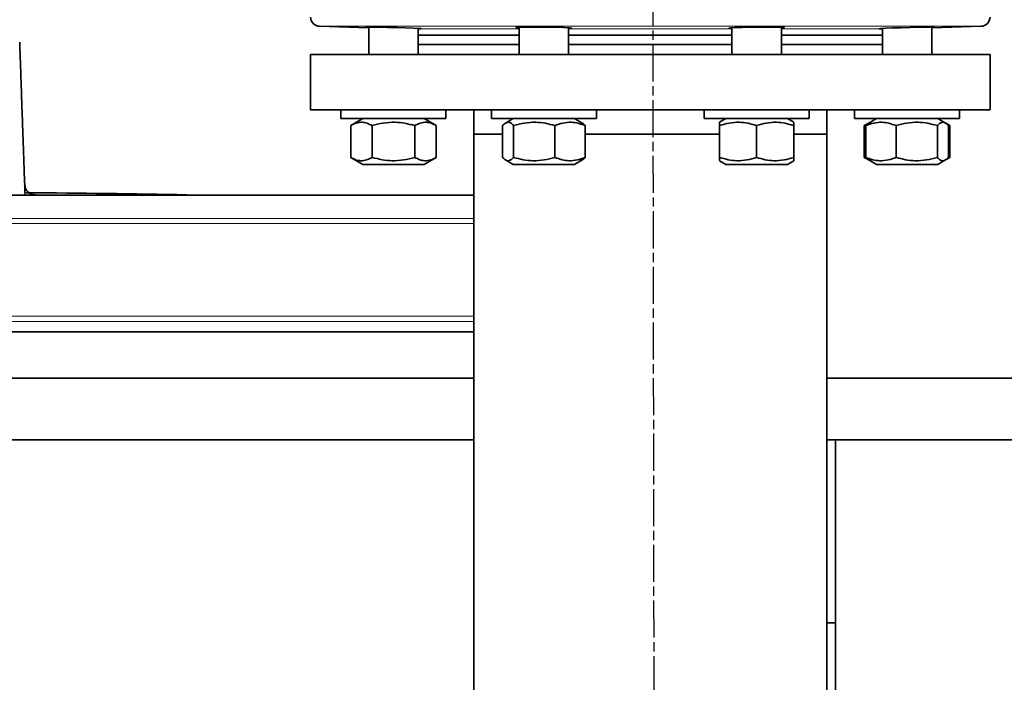
# Model space of a CAD drawing. Units: millimetres. Extents: x -155 to 4265, y -206 to 3727.
# Drawn here: x 3786 to 4104, y 2382 to 2596 of the extents above; entities that cross this region are included whole.
import ezdxf

# ---------------------------------------------------------------- set-up
doc = ezdxf.new("R2010")
doc.units = ezdxf.units.MM
doc.linetypes.add('AM_ISO08W050', pattern=[18, 12, -1.5, 3, -1.5])
doc.layers.add('AM_5', color=3, linetype='Continuous', lineweight=25)
doc.layers.add('AM_7', color=4, linetype='AM_ISO08W050', lineweight=25)
doc.styles.get("Standard").update_dxf_attribs({"font": 'ISOCP.SHX'})
doc.dimstyles.new('AM_ISO$0', dxfattribs={"dimtxt": 3.5, "dimasz": 3.5, "dimexe": 1, "dimexo": 1, "dimgap": 1.5, "dimtad": 1, "dimdsep": 46, "dimtxsty": 'STANDARD', "dimcen": 0, "dimclrd": 256, "dimclre": 256, "dimclrt": 2, "dimadec": 0, "dimazin": 2, "dimtp": 0.1, "dimtm": 0.1, "dimtfac": 0.71, "dimtdec": 3, "dimtmove": 0, "dimatfit": 3, "dimfxl": 1, "dimlwd": -1, "dimlwe": -1, "dimarcsym": 1})

# ---------------------------------------------------------------- blocks, each defined once
blk = doc.blocks.new('*D12')
at = {"layer": 'AM_5', "linetype": 'ByBlock', "transparency": 16777216}
for p, q in [((3314.79, 2386.21), (3314.79, 3617.99)), ((3349.79, 3616.99), (4199.79, 3616.99)), ((4234.79, 2386.21), (4234.79, 3617.99))]:
    blk.add_line(p, q, dxfattribs=at)
at = {"layer": 'AM_5', "transparency": 16777216}
for points in [[(3349.79, 3622.83), (3349.79, 3611.16), (3314.79, 3616.99)], [(4199.79, 3622.83), (4199.79, 3611.16), (4234.79, 3616.99)]]:
    blk.add_solid(points, dxfattribs=at)
at = {"layer": 'Defpoints', "color": 0, "transparency": 16777216}
for p in [(4234.79, 3616.99), (3314.79, 2385.21), (4234.79, 2385.21)]:
    blk.add_point(p, dxfattribs=at)
at = {"layer": 'AM_5', "color": 2, "transparency": 16777216, "insert": (3774.79, 3649.5), "char_height": 35, "attachment_point": 5}
blk.add_mtext('920', dxfattribs=at)

msp = doc.modelspace()

# ---------------------------------------------------------------- linework, layer by layer
at = {"color": 7, "linetype": 'Continuous', "lineweight": 35}
for p, q in [((3882.704, 2594.12), (3898.647, 2593.629)), ((3898.647, 2593.867), (3898.647, 2585.009)), ((3914.647, 2585.009), (3914.647, 2593.423)), ((3947.355, 2593.804), (3947.355, 2585.009)), ((3963.355, 2585.009), (3963.355, 2593.628)), ((4016.238, 2593.623), (4016.238, 2585.009)), ((4032.238, 2585.009), (4032.238, 2593.809)), ((4064.946, 2593.42), (4064.946, 2585.009)), ((4080.946, 2593.629), (4096.889, 2594.12)), ((4080.946, 2585.009), (4080.946, 2593.869)), ((3914.647, 2591.209), (3947.355, 2591.209)), ((3963.355, 2591.209), (4016.238, 2591.209)), ((4032.238, 2591.209), (4064.946, 2591.209)), ((3947.355, 2588.209), (3914.647, 2588.209)), ((3989.795, 2588.209), (3963.355, 2588.209)), ((3989.795, 2588.209), (4016.238, 2588.209)), ((4032.238, 2588.209), (4064.946, 2588.209)), ((3879.794, 2585.009), (3879.794, 2567.009)), ((4099.794, 2585.009), (3879.794, 2585.009)), ((4099.794, 2567.009), (4099.794, 2585.009)), ((3879.794, 2567.009), (4099.794, 2567.009)), ((3889.647, 2567.009), (3889.647, 2564.209)), ((3923.647, 2564.209), (3923.647, 2567.009)), ((3932.644, 2567.009), (3932.644, 2559.209)), ((3938.355, 2567.009), (3938.355, 2564.209)), ((3972.355, 2564.209), (3972.355, 2567.009)), ((4007.238, 2567.009), (4007.238, 2564.209)), ((4041.238, 2564.209), (4041.238, 2567.009)), ((4046.944, 2559.209), (4046.944, 2567.009)), ((4055.946, 2567.009), (4055.946, 2564.209)), ((4089.946, 2564.209), (4089.946, 2567.009)), ((3889.647, 2564.209), (3923.647, 2564.209)), ((3896.697, 2564.209), (3892.791, 2561.954)), ((3920.504, 2561.954), (3916.597, 2564.209)), ((3938.355, 2564.209), (3972.355, 2564.209)), ((3945.405, 2564.209), (3942.929, 2562.779)), ((3967.782, 2562.779), (3965.305, 2564.209)), ((4007.238, 2564.209), (4014.009, 2564.209)), ((4014.288, 2564.209), (4012.238, 2563.026)), ((4014.009, 2564.209), (4041.238, 2564.209)), ((4036.238, 2563.026), (4034.188, 2564.209)), ((4055.946, 2564.209), (4075.314, 2564.209)), ((4062.996, 2564.209), (4060.509, 2562.773)), ((4075.314, 2564.209), (4089.946, 2564.209)), ((4085.383, 2562.773), (4082.896, 2564.209)), ((3892.791, 2561.954), (3892.791, 2551.665)), ((3899.719, 2551.665), (3899.719, 2561.954)), ((3913.576, 2551.665), (3913.576, 2561.954)), ((3920.504, 2551.665), (3920.504, 2561.954)), ((3941.971, 2551.665), (3941.971, 2561.954)), ((3945.557, 2561.954), (3945.557, 2551.665)), ((3958.941, 2551.665), (3958.941, 2561.954)), ((3968.739, 2551.665), (3968.739, 2561.954)), ((4012.238, 2551.665), (4012.238, 2561.954)), ((4024.238, 2561.954), (4024.238, 2551.665)), ((4036.238, 2551.665), (4036.238, 2561.954)), ((4060.509, 2562.773), (4059.089, 2561.954)), ((4059.089, 2561.954), (4060.033, 2562.378)), ((4059.089, 2551.665), (4059.089, 2561.954)), ((4059.561, 2551.665), (4059.561, 2561.954)), ((4069.359, 2551.665), (4069.359, 2561.954)), ((4082.744, 2561.954), (4082.744, 2551.665)), ((4086.802, 2561.954), (4085.441, 2562.74)), ((4085.823, 2562.409), (4086.802, 2561.954)), ((4086.33, 2551.665), (4086.33, 2561.954)), ((4086.802, 2561.954), (4086.802, 2551.665)), ((3932.644, 2559.209), (3932.644, 2297.209)), ((3941.971, 2559.209), (3932.644, 2559.209)), ((4012.238, 2559.209), (3968.739, 2559.209)), ((3968.739, 2559.209), (4011.617, 2559.209)), ((4011.617, 2559.209), (4012.238, 2559.209)), ((4046.944, 2559.209), (4036.238, 2559.209)), ((4046.944, 2297.209), (4046.944, 2559.209)), ((3892.791, 2551.665), (3896.697, 2549.409)), ((3916.597, 2549.409), (3920.504, 2551.665)), ((3942.918, 2550.845), (3945.405, 2549.409)), ((3965.305, 2549.409), (3967.792, 2550.845)), ((4012.238, 2550.593), (4014.288, 2549.409)), ((4034.188, 2549.409), (4036.238, 2550.593)), ((4059.089, 2551.665), (4060.519, 2550.839)), ((4060.108, 2551.191), (4059.089, 2551.665)), ((4060.519, 2550.839), (4062.996, 2549.409)), ((4082.896, 2549.409), (4085.372, 2550.839)), ((4085.381, 2550.844), (4086.802, 2551.665)), ((4086.802, 2551.665), (4085.823, 2551.225)), ((3916.597, 2549.409), (3896.697, 2549.409)), ((3948.319, 2549.409), (3945.405, 2549.409)), ((3965.305, 2549.409), (3948.319, 2549.409)), ((4024.238, 2549.409), (4014.288, 2549.409)), ((4034.188, 2549.409), (4024.238, 2549.409)), ((4079.981, 2549.409), (4062.996, 2549.409)), ((4082.896, 2549.409), (4079.981, 2549.409)), ((3932.749, 2539.387), (3669.749, 2539.387)), ((3669.794, 2495.209), (3932.644, 2495.209)), ((3616.944, 2480.209), (3932.644, 2480.209)), ((4046.944, 2480.209), (4144.794, 2480.209)), ((3616.944, 2460.209), (3932.644, 2460.209)), ((4049.794, 2460.209), (4046.944, 2460.209)), ((4049.794, 2460.209), (4049.794, 2401.009)), ((4049.794, 2460.209), (4144.794, 2460.209)), ((4049.794, 2401.009), (4046.944, 2401.009)), ((4049.794, 2401.009), (4049.794, 2373.209))]:
    msp.add_line(p, q, dxfattribs=at)
at = {"color": 8, "linetype": 'Continuous', "lineweight": 18}
for p, q in [((4096.889, 2594.12), (3882.704, 2594.12)), ((3914.647, 2593.269), (3947.355, 2593.269)), ((3963.355, 2593.269), (4016.238, 2593.269)), ((4032.238, 2593.269), (4064.946, 2593.269)), ((3947.355, 2591.27), (3914.647, 2591.27)), ((4016.238, 2591.27), (3963.355, 2591.27)), ((4064.946, 2591.27), (4032.238, 2591.27)), ((3669.794, 2531.851), (3932.644, 2531.851)), ((3669.794, 2530.209), (3932.644, 2530.209)), ((3932.644, 2500.209), (3669.794, 2500.209)), ((3932.644, 2498.567), (3669.794, 2498.567))]:
    msp.add_line(p, q, dxfattribs=at)
at = {"color": 7, "linetype": 'Continuous', "lineweight": 35, "flags": 128}
for points in [[(3898.647, 2593.781), (3898.516, 2593.787), (3897.697, 2593.84), (3897.647, 2593.852), (3898.154, 2593.87), (3899.618, 2593.861), (3901.874, 2593.824), (3904.667, 2593.762), (3907.684, 2593.682), (3910.585, 2593.591), (3913.043, 2593.499), (3914.779, 2593.416), (3915.597, 2593.354), (3915.647, 2593.34), (3915.647, 2593.34)], [(3947.355, 2593.587), (3947.224, 2593.594), (3946.405, 2593.685), (3946.355, 2593.711), (3946.862, 2593.786), (3948.328, 2593.839), (3950.585, 2593.867), (3953.379, 2593.867), (3956.396, 2593.839), (3959.295, 2593.785), (3961.751, 2593.71), (3963.486, 2593.622), (3964.305, 2593.529), (3964.355, 2593.5), (3964.355, 2593.5)], [(4016.238, 2593.391), (4016.105, 2593.395), (4015.288, 2593.473), (4015.238, 2593.5), (4015.746, 2593.592), (4017.212, 2593.683), (4019.471, 2593.763), (4022.268, 2593.825), (4025.286, 2593.861), (4028.185, 2593.87), (4030.639, 2593.851), (4032.372, 2593.805), (4033.188, 2593.736), (4033.238, 2593.711), (4033.238, 2593.711)], [(4064.946, 2593.319), (4064.812, 2593.317), (4063.995, 2593.33), (4063.946, 2593.34), (4064.453, 2593.394), (4065.917, 2593.471), (4068.174, 2593.562), (4070.97, 2593.654), (4073.99, 2593.739), (4076.891, 2593.807), (4079.347, 2593.852), (4081.08, 2593.87), (4081.896, 2593.86), (4081.946, 2593.852), (4081.946, 2593.852)]]:
    msp.add_lwpolyline(points, dxfattribs=at)
at = {"color": 7, "linetype": 'Continuous', "lineweight": 35}
for centre, radius, start, end in [((3882.797, 2597.118), 3, 180, 268.23761), ((4096.797, 2597.118), 3, 271.76239, 0), ((3775.899, -412.522), 2952.742, 88.760968, 89.769901)]:
    msp.add_arc(centre, radius, start, end, dxfattribs=at)
for points, knots in [([(3915.647, 2593.34), (3915.598, 2593.328), (3915.531, 2593.312), (3914.825, 2593.32), (3914.647, 2593.321)], [0, 0, 0, 0, 0.7479228, 1, 1, 1, 1]), ([(3964.355, 2593.5), (3964.305, 2593.47), (3964.239, 2593.43), (3963.533, 2593.403), (3963.355, 2593.396)], [0, 0, 0, 0, 0.7484551, 1, 1, 1, 1]), ([(4033.238, 2593.711), (4033.188, 2593.682), (4033.122, 2593.644), (4032.416, 2593.602), (4032.238, 2593.592)], [0, 0, 0, 0, 0.7486243, 1, 1, 1, 1]), ([(4081.946, 2593.852), (4081.896, 2593.839), (4081.829, 2593.823), (4081.123, 2593.791), (4080.946, 2593.783)], [0, 0, 0, 0, 0.7482236, 1, 1, 1, 1]), ([(3785.619, 2588.958), (3785.622, 2588.86), (3785.629, 2588.663), (3785.684, 2587.07), (3785.773, 2584.535), (3785.897, 2580.972), (3786.056, 2576.42), (3786.25, 2570.883), (3786.476, 2564.396), (3786.736, 2556.965), (3787.025, 2548.674), (3787.244, 2542.41), (3787.354, 2539.272)], [0, 0, 0, 0, 0.1000014, 0.1999881, 0.3000136, 0.4000012, 0.4999865, 0.6000091, 0.7000496, 0.7998947, 0.8997225, 1, 1, 1, 1]), ([(3892.791, 2561.954), (3893.392, 2562.263), (3894.608, 2562.889), (3896.409, 2563.118), (3898.131, 2562.782), (3899.187, 2562.232), (3899.719, 2561.954)], [0, 0, 0, 0, 0.26461361, 0.53496576, 0.76535242, 1, 1, 1, 1]), ([(3899.719, 2561.954), (3900.922, 2562.263), (3903.353, 2562.889), (3906.956, 2563.118), (3910.399, 2562.782), (3912.51, 2562.232), (3913.576, 2561.954)], [0, 0, 0, 0, 0.2646136, 0.5349658, 0.7653524, 1, 1, 1, 1]), ([(3913.576, 2561.954), (3914.177, 2562.263), (3915.393, 2562.889), (3917.194, 2563.118), (3918.916, 2562.782), (3919.971, 2562.232), (3920.504, 2561.954)], [0, 0, 0, 0, 0.26461361, 0.53496576, 0.76535242, 1, 1, 1, 1]), ([(3941.971, 2561.954), (3942.282, 2562.263), (3942.911, 2562.889), (3943.844, 2563.118), (3944.735, 2562.782), (3945.281, 2562.232), (3945.557, 2561.954)], [0, 0, 0, 0, 0.2646136, 0.5349658, 0.7653524, 1, 1, 1, 1]), ([(3945.557, 2561.954), (3946.719, 2562.263), (3949.067, 2562.889), (3952.547, 2563.118), (3955.873, 2562.782), (3957.912, 2562.232), (3958.941, 2561.954)], [0, 0, 0, 0, 0.2646136, 0.5349658, 0.7653524, 1, 1, 1, 1]), ([(3958.941, 2561.954), (3959.792, 2562.263), (3961.511, 2562.889), (3964.058, 2563.118), (3966.493, 2562.782), (3967.986, 2562.232), (3968.739, 2561.954)], [0, 0, 0, 0, 0.2646136, 0.5349658, 0.7653524, 1, 1, 1, 1]), ([(3968.739, 2561.954), (3968.43, 2562.318), (3968.113, 2562.691), (3967.786, 2562.772), (3967.778, 2562.774)], [0, 0, 0, 0, 0.97809445, 1, 1, 1, 1]), ([(4012.238, 2562.988), (4012.238, 2563), (4012.238, 2563.094), (4012.238, 2562.749), (4012.238, 2562.221), (4012.238, 2561.954)], [0, 0, 0, 0, 0.06959171, 0.53053338, 1, 1, 1, 1]), ([(4012.238, 2561.954), (4013.28, 2562.263), (4015.385, 2562.889), (4018.505, 2563.118), (4021.487, 2562.782), (4023.316, 2562.232), (4024.238, 2561.954)], [0, 0, 0, 0, 0.2646136, 0.5349658, 0.7653524, 1, 1, 1, 1]), ([(4024.238, 2561.954), (4025.28, 2562.263), (4027.385, 2562.889), (4030.505, 2563.118), (4033.487, 2562.782), (4035.316, 2562.232), (4036.238, 2561.954)], [0, 0, 0, 0, 0.26461361, 0.53496576, 0.76535242, 1, 1, 1, 1]), ([(4036.238, 2561.954), (4036.238, 2562.276), (4036.238, 2562.884), (4036.238, 2562.954), (4036.238, 2562.988)], [0, 0, 0, 0, 0.529034, 1, 1, 1, 1]), ([(4059.561, 2561.954), (4060.412, 2562.263), (4062.131, 2562.889), (4064.678, 2563.118), (4067.113, 2562.782), (4068.606, 2562.232), (4069.359, 2561.954)], [0, 0, 0, 0, 0.2646136, 0.5349658, 0.7653524, 1, 1, 1, 1]), ([(4060.522, 2562.751), (4060.479, 2562.735), (4060.152, 2562.622), (4059.836, 2562.264), (4059.561, 2561.954)], [0, 0, 0, 0, 0.13196569, 1, 1, 1, 1]), ([(4069.359, 2561.954), (4070.521, 2562.263), (4072.87, 2562.889), (4076.349, 2563.118), (4079.676, 2562.782), (4081.715, 2562.232), (4082.744, 2561.954)], [0, 0, 0, 0, 0.2646136, 0.5349658, 0.7653524, 1, 1, 1, 1]), ([(4082.744, 2561.954), (4083.055, 2562.263), (4083.684, 2562.889), (4084.617, 2563.118), (4085.508, 2562.782), (4086.054, 2562.232), (4086.33, 2561.954)], [0, 0, 0, 0, 0.2646136, 0.5349658, 0.7653524, 1, 1, 1, 1]), ([(3899.719, 2551.665), (3899.118, 2551.355), (3897.902, 2550.729), (3896.101, 2550.5), (3894.379, 2550.836), (3893.324, 2551.387), (3892.791, 2551.665)], [0, 0, 0, 0, 0.2646136, 0.5349658, 0.7653524, 1, 1, 1, 1]), ([(3913.576, 2551.665), (3912.373, 2551.355), (3909.941, 2550.729), (3906.339, 2550.5), (3902.895, 2550.836), (3900.784, 2551.387), (3899.719, 2551.665)], [0, 0, 0, 0, 0.2646136, 0.5349658, 0.7653524, 1, 1, 1, 1]), ([(3920.504, 2551.665), (3919.902, 2551.355), (3918.687, 2550.729), (3916.886, 2550.5), (3915.164, 2550.836), (3914.108, 2551.387), (3913.576, 2551.665)], [0, 0, 0, 0, 0.2646136, 0.5349658, 0.7653524, 1, 1, 1, 1]), ([(3945.557, 2551.665), (3945.246, 2551.355), (3944.616, 2550.729), (3943.684, 2550.5), (3942.793, 2550.836), (3942.246, 2551.387), (3941.971, 2551.665)], [0, 0, 0, 0, 0.26461361, 0.53496576, 0.76535242, 1, 1, 1, 1]), ([(3958.941, 2551.665), (3957.78, 2551.355), (3955.431, 2550.729), (3951.951, 2550.5), (3948.625, 2550.836), (3946.586, 2551.387), (3945.557, 2551.665)], [0, 0, 0, 0, 0.2646136, 0.5349658, 0.7653524, 1, 1, 1, 1]), ([(3968.739, 2551.665), (3967.889, 2551.355), (3966.17, 2550.729), (3963.622, 2550.5), (3961.187, 2550.836), (3959.695, 2551.387), (3958.941, 2551.665)], [0, 0, 0, 0, 0.2646136, 0.5349658, 0.7653524, 1, 1, 1, 1]), ([(3967.779, 2550.868), (3967.822, 2550.883), (3968.148, 2550.997), (3968.465, 2551.354), (3968.739, 2551.665)], [0, 0, 0, 0, 0.1319657, 1, 1, 1, 1]), ([(4024.238, 2551.665), (4023.197, 2551.355), (4021.091, 2550.729), (4017.971, 2550.5), (4014.989, 2550.836), (4013.161, 2551.387), (4012.238, 2551.665)], [0, 0, 0, 0, 0.26461361, 0.53496576, 0.76535242, 1, 1, 1, 1]), ([(4012.238, 2551.665), (4012.238, 2551.343), (4012.238, 2550.735), (4012.238, 2550.664), (4012.238, 2550.631)], [0, 0, 0, 0, 0.529034, 1, 1, 1, 1]), ([(4036.238, 2551.665), (4035.197, 2551.355), (4033.091, 2550.729), (4029.971, 2550.5), (4026.989, 2550.836), (4025.161, 2551.387), (4024.238, 2551.665)], [0, 0, 0, 0, 0.26461361, 0.53496576, 0.76535242, 1, 1, 1, 1]), ([(4036.238, 2550.631), (4036.238, 2550.619), (4036.238, 2550.524), (4036.238, 2550.869), (4036.238, 2551.398), (4036.238, 2551.665)], [0, 0, 0, 0, 0.0695917, 0.5305334, 1, 1, 1, 1]), ([(4059.561, 2551.665), (4059.871, 2551.3), (4060.188, 2550.928), (4060.515, 2550.846), (4060.522, 2550.844)], [0, 0, 0, 0, 0.9780944, 1, 1, 1, 1]), ([(4069.359, 2551.665), (4068.509, 2551.355), (4066.79, 2550.729), (4064.242, 2550.5), (4061.807, 2550.836), (4060.315, 2551.387), (4059.561, 2551.665)], [0, 0, 0, 0, 0.26461361, 0.53496576, 0.76535242, 1, 1, 1, 1]), ([(4082.744, 2551.665), (4081.582, 2551.355), (4079.233, 2550.729), (4075.754, 2550.5), (4072.427, 2550.836), (4070.388, 2551.387), (4069.359, 2551.665)], [0, 0, 0, 0, 0.2646136, 0.5349658, 0.7653524, 1, 1, 1, 1]), ([(4086.33, 2551.665), (4086.019, 2551.355), (4085.389, 2550.729), (4084.457, 2550.5), (4083.566, 2550.836), (4083.019, 2551.387), (4082.744, 2551.665)], [0, 0, 0, 0, 0.2646136, 0.5349658, 0.7653524, 1, 1, 1, 1]), ([(3790.707, 2539.495), (3790.261, 2539.547), (3789.367, 2539.652), (3788.234, 2540.428), (3787.425, 2541.538), (3787.293, 2542.427), (3787.228, 2542.872)], [0, 0, 0, 0, 0.2500408, 0.5, 0.7499592, 1, 1, 1, 1])]:
    msp.add_open_spline(points, degree=3, knots=knots, dxfattribs=at)
at = {"layer": 'AM_7'}
msp.add_line((3989.79, 3146.209), (3991.116, 2246.106), dxfattribs=at)

# ---------------------------------------------------------------- dimensions: what is measured, and where the dimension line sits
at = {"layer": 'AM_5'}
dim = msp.add_linear_dim(base=(4234.794, 3616.993), p1=(3314.794, 2385.209), p2=(4234.794, 2385.209), dimstyle='AM_ISO$0', override={"dimtxt": 35, "dimasz": 35, "dimgap": 15}, dxfattribs=at)
dim.commit()
dim.dimension.update_dxf_attribs({"geometry": '*D12', "text_midpoint": (3774.794, 3649.505)})

doc.saveas('drawing.dxf')
